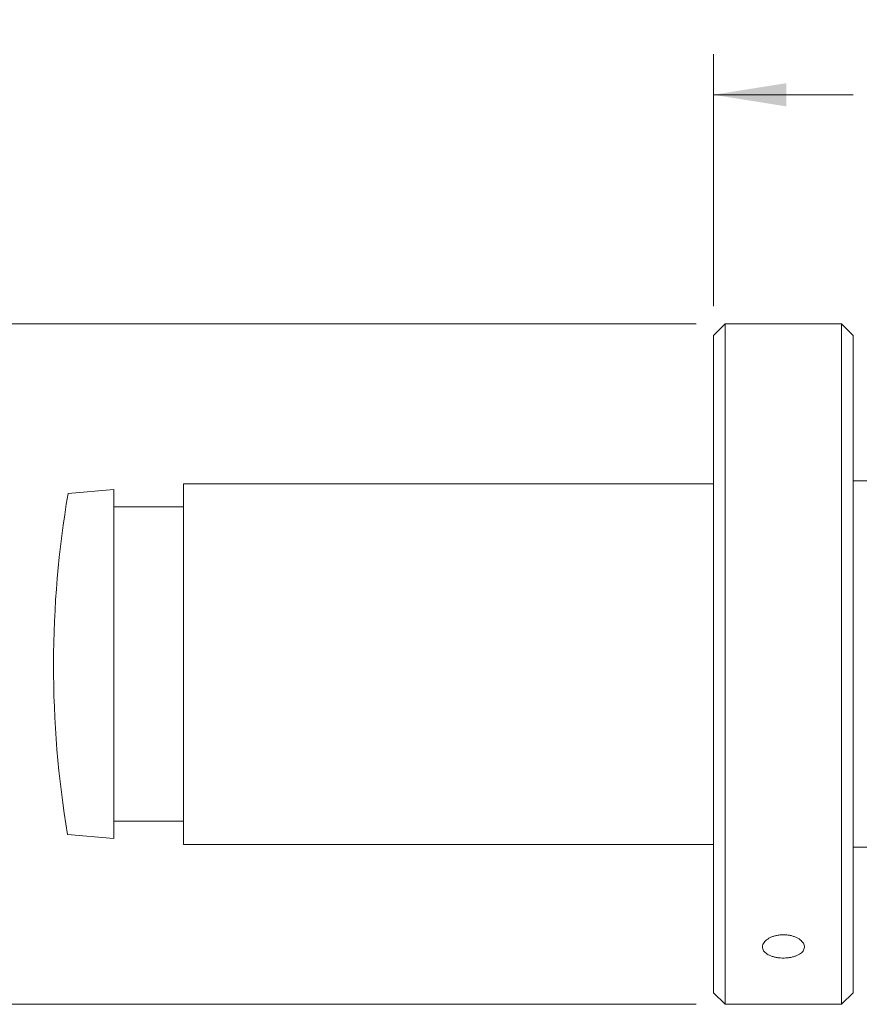
# Model space of a CAD drawing. Units: inches. Extents: x 0.1 to 21.9, y 0.1 to 16.9.
# Drawn here: x 7.5 to 10.4, y 4.4 to 7.8 of the extents above; entities that cross this region are included whole.
import ezdxf

# ---------------------------------------------------------------- set-up
doc = ezdxf.new("R2010")
doc.units = ezdxf.units.IN
doc.header["$LTSCALE"] = 2
doc.header["$MEASUREMENT"] = 0
doc.styles.add('SLDTEXTSTYLE0', font='TXT', dxfattribs={"width": 0.75})
doc.dimstyles.new('SLDDIMSTYLE2', dxfattribs={"dimtxt": 0.166667, "dimasz": 0.25, "dimexe": 0, "dimexo": 0.0625, "dimgap": 0.041667, "dimtad": 0, "dimtih": 1, "dimtoh": 1, "dimlfac": 0.25, "dimrnd": 1e-09, "dimdsep": 46, "dimtxsty": 'SLDTEXTSTYLE0', "dimsah": 1, "dimcen": 0.09, "dimadec": 0, "dimazin": 2, "dimtfac": 1, "dimtofl": 0, "dimtmove": 0, "dimatfit": 3, "dimfxl": 1, "dimfrac": 2, "dimtolj": 1, "dimtzin": 12, "dimarcsym": 0})

# ---------------------------------------------------------------- blocks, each defined once
blk = doc.blocks.new('_D_2')
at = {"color": 7, "linetype": 'Continuous', "lineweight": 18}
for p, q in [((9.8651, 6.8024), (9.8651, 7.6698)), ((12.1881, 6.6812), (12.1881, 7.6698)), ((9.8651, 7.5298), (10.3448, 7.5298)), ((10.6028, 7.5298), (10.5521, 7.5298)), ((10.5521, 7.5298), (10.5521, 7.265)), ((11.4504, 7.5298), (11.5011, 7.5298)), ((11.5011, 7.5298), (11.5011, 7.265)), ((12.1881, 7.5298), (11.7084, 7.5298)), ((10.5521, 7.265), (10.6028, 7.265)), ((11.5011, 7.265), (11.4504, 7.265))]:
    blk.add_line(p, q, dxfattribs=at)
for points in [[(9.8651, 7.5298), (10.1151, 7.4898), (10.1151, 7.5698)], [(12.1881, 7.5298), (11.9381, 7.5698), (11.9381, 7.4898)]]:
    blk.add_solid(points, dxfattribs=at)
at = {"color": 7, "linetype": 'Continuous', "lineweight": 18, "char_height": 0.16667, "attachment_point": 1, "style": 'SLDTEXTSTYLE0'}
for s, insert in [('0.58in', (10.7212, 7.7784)), ('14.8mm', (10.6028, 7.4798))]:
    blk.add_mtext(s, dxfattribs=dict(at, insert=insert))
blk = doc.blocks.new('_D_3')
at = {"color": 7, "linetype": 'Continuous', "lineweight": 18}
for p, q in [((9.8051, 6.7424), (6.669, 6.7424)), ((6.809, 6.7424), (6.809, 5.8497)), ((6.3852, 5.5937), (6.3345, 5.5937)), ((6.3345, 5.5937), (6.3345, 5.3289)), ((7.2327, 5.5937), (7.2834, 5.5937)), ((7.2834, 5.5937), (7.2834, 5.3289)), ((6.3345, 5.3289), (6.3852, 5.3289)), ((7.2834, 5.3289), (7.2327, 5.3289)), ((6.809, 4.4024), (6.809, 5.2951)), ((9.8051, 4.4024), (6.669, 4.4024))]:
    blk.add_line(p, q, dxfattribs=at)
for points in [[(6.809, 6.7424), (6.769, 6.4924), (6.849, 6.4924)], [(6.809, 4.4024), (6.849, 4.6524), (6.769, 4.6524)]]:
    blk.add_solid(points, dxfattribs=at)
at = {"color": 7, "linetype": 'Continuous', "lineweight": 18, "char_height": 0.16667, "attachment_point": 1, "style": 'SLDTEXTSTYLE0'}
for s, insert in [('%%c', (6.3778, 5.8423)), ('0.59in', (6.6294, 5.8423)), ('14.9mm', (6.3852, 5.5437))]:
    blk.add_mtext(s, dxfattribs=dict(at, insert=insert))

msp = doc.modelspace()

# ---------------------------------------------------------------- linework, layer by layer
at = {"color": 7, "linetype": 'Continuous', "lineweight": 18}
for p, q in [((9.9051, 6.7424), (9.8651, 6.7024)), ((10.3054, 6.7424), (9.9051, 6.7424)), ((9.9051, 6.7424), (9.9051, 4.4024)), ((10.3454, 6.7024), (10.3054, 6.7424)), ((10.3054, 6.2225), (10.3054, 6.7424)), ((9.8651, 4.4424), (9.8651, 6.7024)), ((10.3454, 6.7024), (10.3454, 6.2003)), ((10.3054, 4.4024), (10.3054, 6.2225)), ((10.3994, 6.2024), (10.3454, 6.2024)), ((10.3454, 6.2003), (10.3454, 4.4424)), ((7.8031, 6.1724), (7.6463, 6.1587)), ((7.8031, 6.1674), (7.8031, 6.1724)), ((7.8031, 4.9724), (7.8031, 6.1674)), ((9.8651, 6.1924), (8.0431, 6.1924)), ((8.0431, 6.1924), (8.0431, 4.9524)), ((8.0431, 6.1124), (7.8031, 6.1124)), ((7.8031, 5.0324), (8.0431, 5.0324)), ((7.6446, 4.9863), (7.8031, 4.9724)), ((8.0431, 4.9524), (9.8651, 4.9524)), ((10.3454, 4.9424), (10.3994, 4.9424)), ((9.8651, 4.4424), (9.9051, 4.4024)), ((10.3054, 4.4024), (10.3454, 4.4424)), ((9.9051, 4.4024), (10.3054, 4.4024))]:
    msp.add_line(p, q, dxfattribs=at)
msp.add_arc((11.123, 5.5673), 3.5266, 170.346, 189.4827, dxfattribs=at)
msp.add_open_spline([(10.0349, 4.6082), (10.0341, 4.6054), (10.0327, 4.6004), (10.034, 4.5928), (10.0371, 4.5863), (10.0423, 4.5803), (10.0491, 4.575), (10.0575, 4.5705), (10.0671, 4.5668), (10.0779, 4.564), (10.0894, 4.5622), (10.1014, 4.5613), (10.1134, 4.5615), (10.1252, 4.5627), (10.1364, 4.5649), (10.1469, 4.568), (10.1561, 4.572), (10.164, 4.5768), (10.1703, 4.5823), (10.1747, 4.5885), (10.1772, 4.5952), (10.1775, 4.6022), (10.1756, 4.6091), (10.1717, 4.6158), (10.166, 4.622), (10.1586, 4.6276), (10.1498, 4.6325), (10.1396, 4.6364), (10.1286, 4.6393), (10.1168, 4.6411), (10.1048, 4.6417), (10.0928, 4.641), (10.0812, 4.6392), (10.0701, 4.6362), (10.0601, 4.6322), (10.0513, 4.6272), (10.0441, 4.6216), (10.0383, 4.6153), (10.036, 4.6105), (10.0349, 4.6082)], degree=3, knots=[0, 0, 0, 0, 0.02442, 0.042925, 0.062858, 0.084038, 0.108267, 0.134395, 0.163776, 0.194424, 0.227561, 0.26064, 0.294918, 0.327708, 0.36027, 0.390195, 0.418713, 0.443975, 0.467363, 0.487863, 0.507391, 0.525865, 0.545582, 0.566366, 0.590027, 0.615479, 0.644088, 0.674006, 0.7065, 0.7392, 0.773443, 0.80664, 0.840164, 0.871564, 0.902136, 0.929799, 0.955826, 0.978709, 1, 1, 1, 1], dxfattribs=at)

# ---------------------------------------------------------------- dimensions: what is measured, and where the dimension line sits
dim = msp.add_linear_dim(base=(12.1881, 7.5298), p1=(9.8651, 6.7024), p2=(12.1881, 6.5812), dimstyle='SLDDIMSTYLE2', dxfattribs=at)
dim.commit()
dim.dimension.update_dxf_attribs({"geometry": '_D_2', "text_midpoint": (11.0266, 7.5298), "dimtype": 160})
dim = msp.add_linear_dim(base=(6.8089716152, 4.4023939564), p1=(9.9051308472, 6.7423939564), p2=(9.9051308472, 4.4023939564), angle=90, text='%%c<>', dimstyle='SLDDIMSTYLE2', dxfattribs=at)
dim.commit()
dim.dimension.update_dxf_attribs({"geometry": '_D_3', "text_midpoint": (6.8089716152, 5.5723939564), "dimtype": 160})

doc.saveas('drawing.dxf')
